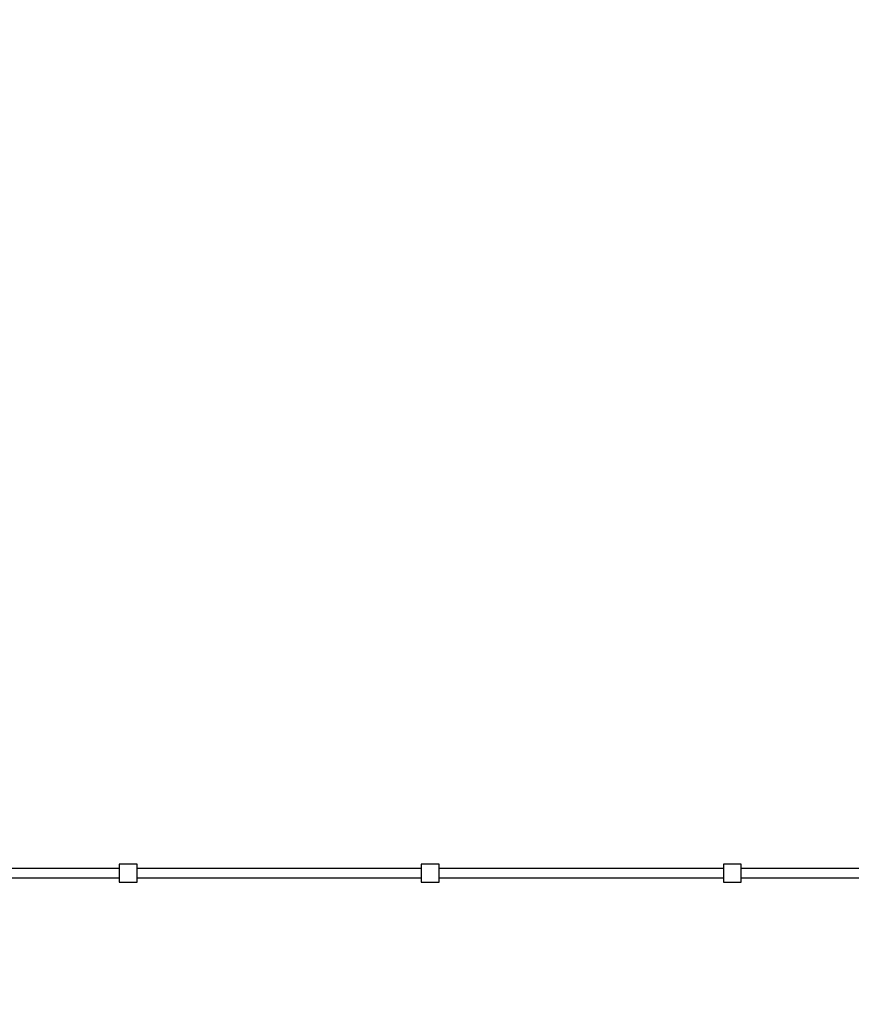
# Model space of a CAD drawing. Units: millimetres. Extents: x -42887 to 20171, y -23038 to 25901.
# Drawn here: x -20747 to -19167, y 6107 to 7978 of the extents above; entities that cross this region are included whole.
import ezdxf

# ---------------------------------------------------------------- set-up
doc = ezdxf.new("R2010")
doc.units = ezdxf.units.MM
doc.layers.add('PV-82115', color=7, linetype='Continuous')
doc.layers.add('STREFA', color=1, linetype='Continuous')
doc.styles.get("Standard").update_dxf_attribs({"font": 'arial.ttf'})
doc.dimstyles.new('Kopia Kopia ISO-25 moduły', dxfattribs={"dimtxt": 300, "dimasz": 210, "dimexe": 1.25, "dimexo": 0.625, "dimgap": 80, "dimtad": 1, "dimdec": 1, "dimlfac": 0.001, "dimtxsty": 'Standard', "dimblk": 'OBLIQUE', "dimcen": 2.5, "dimse1": 1, "dimse2": 1, "dimadec": 0, "dimazin": 0, "dimtfac": 1, "dimtdec": 1, "dimtmove": 0, "dimatfit": 3, "dimfxl": 1, "dimtfillclr": 256, "dimarcsym": 0})

# ---------------------------------------------------------------- blocks, each defined once
blk = doc.blocks.new('_OBLIQUE')
at = {"color": 0, "linetype": 'ByBlock', "lineweight": -2}
for p, q in [((-0.5, -0.5), (0.5, 0.5)), ((0, 0), (0, 0))]:
    blk.add_line(p, q, dxfattribs=at)
blk = doc.blocks.new('*D18')
at = {"layer": 'STREFA', "color": 0, "lineweight": -2}
blk.add_line((-42228.8, 21066), (-42228.8, -22933.3), dxfattribs=at)
at = {"layer": 'STREFA', "color": 0, "lineweight": -2, "xscale": 210, "yscale": 210, "zscale": 210}
for p, rotation in [((-42228.8, 21066), 90), ((-42228.8, -22933.3), 270)]:
    blk.add_blockref('_OBLIQUE', p, dxfattribs=dict(at, rotation=rotation))
at = {"layer": 'STREFA', "color": 0, "insert": (-42558.8, -933.6), "char_height": 500, "attachment_point": 5, "rotation": 90}
blk.add_mtext('44m', dxfattribs=at)
blk = doc.blocks.new('*D19')
at = {"layer": 'STREFA', "color": 0, "lineweight": -2}
blk.add_line((-40878, 18296.9), (-40878, -21014.1), dxfattribs=at)
at = {"layer": 'STREFA', "color": 0, "lineweight": -2, "xscale": 210, "yscale": 210, "zscale": 210}
for p, rotation in [((-40878, 18296.9), 89.99999999999999), ((-40878, -21014.1), 270)]:
    blk.add_blockref('_OBLIQUE', p, dxfattribs=dict(at, rotation=rotation))
at = {"layer": 'STREFA', "color": 0, "insert": (-41258.5, -1358.6), "char_height": 500, "attachment_point": 5, "rotation": 90}
blk.add_mtext('39,3m', dxfattribs=at)
blk = doc.blocks.new('*D20')
at = {"layer": 'STREFA', "color": 0, "lineweight": -2}
blk.add_line((-37141.2, 25193.6), (7598.3, 25193.6), dxfattribs=at)
at = {"layer": 'STREFA', "color": 0, "lineweight": -2, "xscale": 210, "yscale": 210, "zscale": 210, "rotation": 180}
blk.add_blockref('_OBLIQUE', (-37141.2, 25193.6), dxfattribs=at)
at = {"layer": 'STREFA', "color": 0, "lineweight": -2, "xscale": 210, "yscale": 210, "zscale": 210}
blk.add_blockref('_OBLIQUE', (7598.3, 25193.6), dxfattribs=at)
at = {"layer": 'STREFA', "color": 0, "insert": (-14771.4, 25573.1), "char_height": 500, "attachment_point": 5}
blk.add_mtext('44,7m', dxfattribs=at)
blk = doc.blocks.new('*D21')
at = {"layer": 'STREFA', "color": 0, "lineweight": -2}
blk.add_line((-34627.6, 24087.9), (5237.7, 24087.9), dxfattribs=at)
at = {"layer": 'STREFA', "color": 0, "lineweight": -2, "xscale": 210, "yscale": 210, "zscale": 210, "rotation": 180}
blk.add_blockref('_OBLIQUE', (-34627.6, 24087.9), dxfattribs=at)
at = {"layer": 'STREFA', "color": 0, "lineweight": -2, "xscale": 210, "yscale": 210, "zscale": 210}
blk.add_blockref('_OBLIQUE', (5237.7, 24087.9), dxfattribs=at)
at = {"layer": 'STREFA', "color": 0, "insert": (-14694.9, 24468.4), "char_height": 500, "attachment_point": 5}
blk.add_mtext('39,9m', dxfattribs=at)

msp = doc.modelspace()

# ---------------------------------------------------------------- linework, layer by layer
at = {"layer": 'PV-82115'}
for p, q in [((-20558.31, 6365.41), (-21098.31, 6365.41)), ((-20558.31, 6373.35), (-20558.31, 6372.89)), ((-20524.31, 6373.35), (-20558.31, 6373.35)), ((-20558.31, 6372.89), (-20558.31, 6371.97)), ((-20558.31, 6371.97), (-20558.31, 6370.64)), ((-20558.31, 6370.64), (-20558.31, 6368.91)), ((-20558.31, 6368.91), (-20558.31, 6366.85)), ((-20558.31, 6366.85), (-20558.31, 6364.5)), ((-20558.31, 6364.5), (-20558.31, 6361.93)), ((-20524.31, 6372.89), (-20524.31, 6373.35)), ((-20524.31, 6371.97), (-20524.31, 6372.89)), ((-20524.31, 6370.64), (-20524.31, 6371.97)), ((-20524.31, 6368.91), (-20524.31, 6370.64)), ((-20524.31, 6366.85), (-20524.31, 6368.91)), ((-20524.31, 6364.5), (-20524.31, 6366.85)), ((-19984.31, 6365.41), (-20524.31, 6365.41)), ((-20524.31, 6361.93), (-20524.31, 6364.5)), ((-19984.31, 6373.35), (-19984.31, 6372.89)), ((-19950.31, 6373.35), (-19984.31, 6373.35)), ((-19984.31, 6372.89), (-19984.31, 6371.97)), ((-19984.31, 6371.97), (-19984.31, 6370.64)), ((-19984.31, 6370.64), (-19984.31, 6368.91)), ((-19984.31, 6368.91), (-19984.31, 6366.85)), ((-19984.31, 6366.85), (-19984.31, 6364.5)), ((-19984.31, 6364.5), (-19984.31, 6361.93)), ((-19950.31, 6372.89), (-19950.31, 6373.35)), ((-19950.31, 6371.97), (-19950.31, 6372.89)), ((-19950.31, 6370.64), (-19950.31, 6371.97)), ((-19950.31, 6368.91), (-19950.31, 6370.64)), ((-19950.31, 6366.85), (-19950.31, 6368.91)), ((-19950.31, 6364.5), (-19950.31, 6366.85)), ((-19410.31, 6365.41), (-19950.31, 6365.41)), ((-19950.31, 6361.93), (-19950.31, 6364.5)), ((-19410.31, 6373.35), (-19410.31, 6372.89)), ((-19376.31, 6373.35), (-19410.31, 6373.35)), ((-19410.31, 6372.89), (-19410.31, 6371.97)), ((-19410.31, 6371.97), (-19410.31, 6370.64)), ((-19410.31, 6370.64), (-19410.31, 6368.91)), ((-19410.31, 6368.91), (-19410.31, 6366.85)), ((-19410.31, 6366.85), (-19410.31, 6364.5)), ((-19410.31, 6364.5), (-19410.31, 6361.93)), ((-19376.31, 6372.89), (-19376.31, 6373.35)), ((-19376.31, 6371.97), (-19376.31, 6372.89)), ((-19376.31, 6370.64), (-19376.31, 6371.97)), ((-19376.31, 6368.91), (-19376.31, 6370.64)), ((-19376.31, 6366.85), (-19376.31, 6368.91)), ((-19376.31, 6364.5), (-19376.31, 6366.85)), ((-18836.31, 6365.41), (-19376.31, 6365.41)), ((-19376.31, 6361.93), (-19376.31, 6364.5)), ((-21098.31, 6347.41), (-20558.31, 6347.41)), ((-20558.31, 6361.93), (-20558.31, 6359.2)), ((-20558.31, 6359.2), (-20558.31, 6356.41)), ((-20558.31, 6356.41), (-20558.31, 6353.61)), ((-20558.31, 6353.61), (-20558.31, 6350.89)), ((-20558.31, 6350.89), (-20558.31, 6348.32)), ((-20558.31, 6348.32), (-20558.31, 6345.96)), ((-20558.31, 6345.96), (-20558.31, 6343.9)), ((-20558.31, 6343.9), (-20558.31, 6342.17)), ((-20524.31, 6359.2), (-20524.31, 6361.93)), ((-20524.31, 6356.41), (-20524.31, 6359.2)), ((-20524.31, 6353.61), (-20524.31, 6356.41)), ((-20524.31, 6350.89), (-20524.31, 6353.61)), ((-20524.31, 6348.32), (-20524.31, 6350.89)), ((-20524.31, 6345.96), (-20524.31, 6348.32)), ((-20524.31, 6347.41), (-19984.31, 6347.41)), ((-20524.31, 6343.9), (-20524.31, 6345.96)), ((-20524.31, 6342.17), (-20524.31, 6343.9)), ((-19984.31, 6361.93), (-19984.31, 6359.2)), ((-19984.31, 6359.2), (-19984.31, 6356.41)), ((-19984.31, 6356.41), (-19984.31, 6353.61)), ((-19984.31, 6353.61), (-19984.31, 6350.89)), ((-19984.31, 6350.89), (-19984.31, 6348.32)), ((-19984.31, 6348.32), (-19984.31, 6345.96)), ((-19984.31, 6345.96), (-19984.31, 6343.9)), ((-19984.31, 6343.9), (-19984.31, 6342.17)), ((-19950.31, 6359.2), (-19950.31, 6361.93)), ((-19950.31, 6356.41), (-19950.31, 6359.2)), ((-19950.31, 6353.61), (-19950.31, 6356.41)), ((-19950.31, 6350.89), (-19950.31, 6353.61)), ((-19950.31, 6348.32), (-19950.31, 6350.89)), ((-19950.31, 6345.96), (-19950.31, 6348.32)), ((-19950.31, 6347.41), (-19410.31, 6347.41)), ((-19950.31, 6343.9), (-19950.31, 6345.96)), ((-19950.31, 6342.17), (-19950.31, 6343.9)), ((-19410.31, 6361.93), (-19410.31, 6359.2)), ((-19410.31, 6359.2), (-19410.31, 6356.41)), ((-19410.31, 6356.41), (-19410.31, 6353.61)), ((-19410.31, 6353.61), (-19410.31, 6350.89)), ((-19410.31, 6350.89), (-19410.31, 6348.32)), ((-19410.31, 6348.32), (-19410.31, 6345.96)), ((-19410.31, 6345.96), (-19410.31, 6343.9)), ((-19410.31, 6343.9), (-19410.31, 6342.17)), ((-19376.31, 6359.2), (-19376.31, 6361.93)), ((-19376.31, 6356.41), (-19376.31, 6359.2)), ((-19376.31, 6353.61), (-19376.31, 6356.41)), ((-19376.31, 6350.89), (-19376.31, 6353.61)), ((-19376.31, 6348.32), (-19376.31, 6350.89)), ((-19376.31, 6345.96), (-19376.31, 6348.32)), ((-19376.31, 6347.41), (-18836.31, 6347.41)), ((-19376.31, 6343.9), (-19376.31, 6345.96)), ((-19376.31, 6342.17), (-19376.31, 6343.9)), ((-20558.31, 6342.17), (-20558.31, 6340.84)), ((-20558.31, 6340.84), (-20558.31, 6339.93)), ((-20558.31, 6339.93), (-20558.31, 6339.46)), ((-20558.31, 6339.46), (-20524.31, 6339.46)), ((-20524.31, 6340.84), (-20524.31, 6342.17)), ((-20524.31, 6339.93), (-20524.31, 6340.84)), ((-20524.31, 6339.46), (-20524.31, 6339.93)), ((-19984.31, 6342.17), (-19984.31, 6340.84)), ((-19984.31, 6340.84), (-19984.31, 6339.93)), ((-19984.31, 6339.93), (-19984.31, 6339.46)), ((-19984.31, 6339.46), (-19950.31, 6339.46)), ((-19950.31, 6340.84), (-19950.31, 6342.17)), ((-19950.31, 6339.93), (-19950.31, 6340.84)), ((-19950.31, 6339.46), (-19950.31, 6339.93)), ((-19410.31, 6342.17), (-19410.31, 6340.84)), ((-19410.31, 6340.84), (-19410.31, 6339.93)), ((-19410.31, 6339.93), (-19410.31, 6339.46)), ((-19410.31, 6339.46), (-19376.31, 6339.46)), ((-19376.31, 6340.84), (-19376.31, 6342.17)), ((-19376.31, 6339.93), (-19376.31, 6340.84)), ((-19376.31, 6339.46), (-19376.31, 6339.93))]:
    msp.add_line(p, q, dxfattribs=at)

# ---------------------------------------------------------------- dimensions: what is measured, and where the dimension line sits
at = {"layer": 'STREFA'}
for base, p1, p2, picture, middle in [((7598.34, 25193.63), (-37141.19, 5176.54), (7598.34, 4905.25), '*D20', (-14771.42, 25573.08)), ((5237.74, 24087.88), (-34627.57, 4543.13), (5237.74, 4590.17), '*D21', (-14694.92, 24468.35))]:
    dim = msp.add_linear_dim(base=base, p1=p1, p2=p2, dimstyle='Kopia Kopia ISO-25 moduły', override={"dimtxt": 500, "dimpost": 'm'}, dxfattribs=at)
    dim.commit()
    dim.dimension.update_dxf_attribs({"geometry": picture, "text_midpoint": middle})
for base, p1, p2, picture, middle in [((-42228.78, -22933.25), (-14849.67, 21066.04), (-21527.7, -22933.25), '*D18', (-42558.78, -933.61)), ((-40878.04, -21014.11), (-14849.9, 18296.94), (-20742.11, -21014.11), '*D19', (-41258.51, -1358.58))]:
    dim = msp.add_linear_dim(base=base, p1=p1, p2=p2, angle=90, dimstyle='Kopia Kopia ISO-25 moduły', override={"dimtxt": 500, "dimpost": 'm'}, dxfattribs=at)
    dim.commit()
    dim.dimension.update_dxf_attribs({"geometry": picture, "text_midpoint": middle})

doc.saveas('drawing.dxf')
